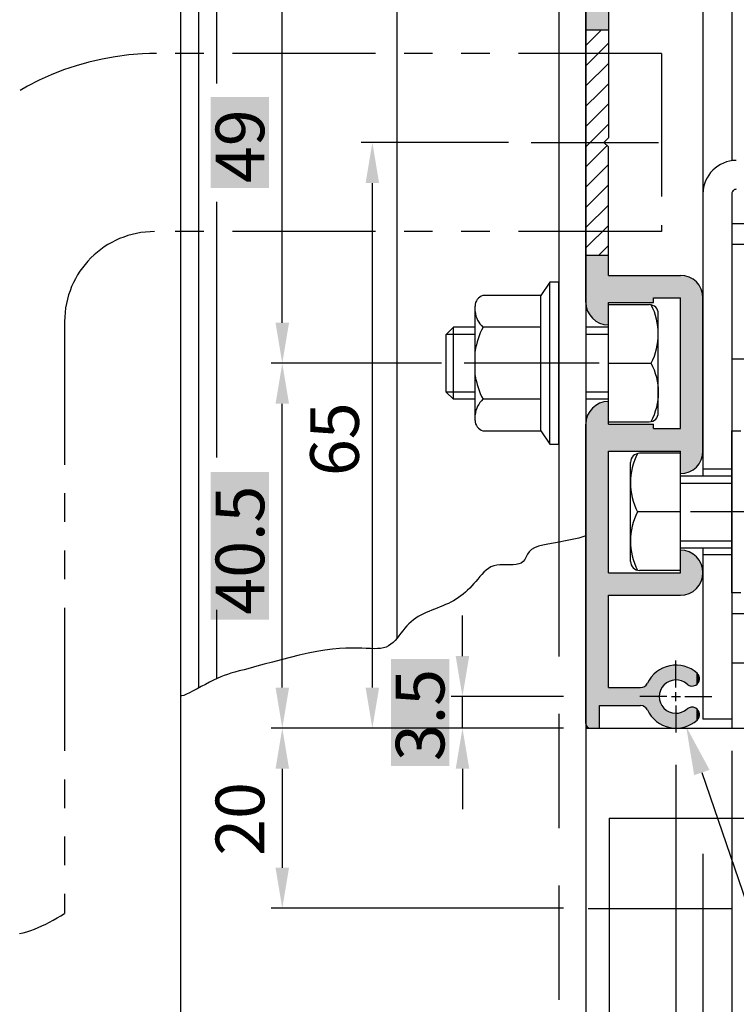
# Model space of a CAD drawing. Extents: x 0 to 1046, y -962 to -213.
# Drawn here: x 823 to 903, y -578 to -469 of the extents above; entities that cross this region are included whole.
import ezdxf

# ---------------------------------------------------------------- set-up
doc = ezdxf.new("R2010")
doc.units = 0
doc.header["$PDMODE"] = 3
doc.header["$PDSIZE"] = -100
for name, pattern in [('CENTER', [50.8, 31.75, -6.35, 6.35, -6.35]), ('DASHED', [19.05, 12.7, -6.35]), ('PHANTOM2', [31.75, 15.875, -3.175, 3.175, -3.175, 3.175, -3.175])]:
    doc.linetypes.add(name, pattern=pattern)
doc.layers.get('DEFPOINTS').update_dxf_attribs({"linetype": 'CONTINUOUS'})
for name, color, linetype in [('EBサイドフタ', 7, 'CONTINUOUS'), ('HASEN', 3, 'DASHED'), ('HATCH', 7, 'CONTINUOUS'), ('SAKUZU1', 7, 'CONTINUOUS'), ('SAKUZU2', 1, 'CONTINUOUS'), ('SUNPOUSEN', 6, 'CONTINUOUS'), ('TYUSINSEN', 5, 'CENTER'), ('コーナーピース', 1, 'CONTINUOUS'), ('ベース', 7, 'CONTINUOUS'), ('ボルト', 4, 'CONTINUOUS'), ('細線', 1, 'CONTINUOUS')]:
    doc.layers.add(name, color=color, linetype=linetype)
doc.styles.get("Standard").update_dxf_attribs({"font": 'txt.shx', "bigfont": 'KELF1-K.shx'})
doc.dimstyles.get("Standard").update_dxf_attribs({"dimtxt": 2.5, "dimasz": 2.5, "dimexe": 1.25, "dimexo": 0.625, "dimtad": 1, "dimcen": 2.5, "dimazin": 3, "dimtfac": 1, "dimtmove": 0, "dimatfit": 3})

# ---------------------------------------------------------------- blocks, each defined once
blk = doc.blocks.new('*X2314')
at = {"layer": 'SAKUZU2', "color": 7, "linetype": 'CONTINUOUS'}
for p, q in [((886.34, -471.91), (888.09, -470.17)), ((886.34, -474.16), (888.84, -471.66)), ((886.34, -476.4), (888.84, -473.9)), ((887.81, -477.18), (888.84, -476.15)), ((886.34, -478.65), (887.81, -477.18)), ((886.34, -480.89), (888.84, -478.39)), ((886.81, -482.67), (888.84, -480.64)), ((886.34, -483.14), (886.81, -482.67)), ((886.34, -485.38), (888.7, -483.02)), ((886.34, -487.63), (888.84, -485.13)), ((886.34, -489.88), (888.07, -488.15)), ((888.07, -488.15), (888.84, -487.38)), ((886.34, -492.12), (888.84, -489.62)), ((886.34, -494.37), (888.84, -491.87)), ((887.78, -495.17), (888.84, -494.11))]:
    blk.add_line(p, q, dxfattribs=at)
blk = doc.blocks.new('*U2316')
at = {"layer": 'HATCH', "color": 7, "linetype": 'CONTINUOUS'}
for points in [[(887.07, -470.17), (886.84, -463.5), (887.07, -463.15)], [(887.84, -470.17), (887.07, -463.15), (887.84, -462.64)], [(887.07, -470.17), (887.07, -463.15), (887.84, -470.17)], [(887.88, -470.17), (887.84, -462.64), (887.88, -462.61)], [(887.84, -470.17), (887.84, -462.64), (887.88, -470.17)], [(888.84, -470.17), (887.88, -462.61), (888.84, -462.42)], [(887.88, -470.17), (887.88, -462.61), (888.84, -470.17)], [(886.49, -470.17), (886.34, -464.92), (886.49, -464.18)], [(886.53, -470.17), (886.49, -464.18), (886.53, -463.96)], [(886.49, -470.17), (886.49, -464.18), (886.53, -470.17)], [(886.84, -470.17), (886.53, -463.96), (886.84, -463.5)], [(886.53, -470.17), (886.53, -463.96), (886.84, -470.17)], [(886.84, -470.17), (886.84, -463.5), (887.07, -470.17)], [(886.34, -470.17), (886.34, -464.92), (886.49, -470.17)], [(886.34, -500.42), (886.34, -495.17), (886.49, -501.15)], [(886.49, -501.15), (886.34, -495.17), (886.49, -495.17)], [(886.49, -501.15), (886.49, -495.17), (886.53, -501.37)], [(886.53, -501.37), (886.49, -495.17), (886.53, -495.17)], [(886.53, -501.37), (886.53, -495.17), (886.84, -501.84)], [(886.84, -501.84), (886.53, -495.17), (886.84, -495.17)], [(886.84, -501.84), (886.84, -495.17), (887.07, -502.18)], [(887.07, -502.18), (886.84, -495.17), (887.07, -495.17)], [(887.07, -502.18), (887.07, -495.17), (887.84, -502.7)], [(887.84, -502.7), (887.07, -495.17), (887.84, -495.17)], [(887.84, -502.7), (887.84, -495.17), (887.88, -502.73)], [(887.88, -502.73), (887.84, -495.17), (887.88, -495.17)], [(887.88, -502.73), (887.88, -495.17), (888.84, -502.92)], [(888.84, -502.92), (887.88, -495.17), (888.84, -495.17)], [(888.84, -500.42), (888.84, -497.42), (892.42, -500.42)], [(892.42, -500.42), (888.84, -497.42), (892.42, -497.42)], [(892.42, -500.42), (892.42, -497.42), (892.86, -500.42)], [(892.86, -500.42), (892.42, -497.42), (892.86, -497.42)], [(892.86, -500.42), (892.86, -497.42), (893.17, -500.42)], [(893.17, -500.42), (892.86, -497.42), (893.17, -497.42)], [(893.17, -500.42), (893.17, -497.42), (893.71, -500.42)], [(893.71, -500.42), (893.17, -497.42), (893.71, -497.42)], [(893.71, -500.42), (893.71, -497.42), (893.84, -500.42)], [(893.84, -500.42), (893.71, -497.42), (893.84, -497.42)], [(893.84, -499.92), (893.84, -497.42), (894.46, -499.92)], [(894.46, -499.92), (893.84, -497.42), (894.46, -497.42)], [(894.46, -499.92), (894.46, -497.42), (894.49, -499.92)], [(894.49, -499.92), (894.46, -497.42), (894.49, -497.42)], [(894.49, -499.92), (894.49, -497.42), (894.63, -499.92)], [(894.63, -499.92), (894.49, -497.42), (894.63, -497.42)], [(894.63, -499.92), (894.63, -497.42), (895.03, -499.92)], [(895.03, -499.92), (894.63, -497.42), (895.03, -497.42)], [(895.03, -499.92), (895.03, -497.42), (895.36, -499.92)], [(895.36, -499.92), (895.03, -497.42), (895.36, -497.42)], [(895.36, -499.92), (895.36, -497.42), (895.63, -499.92)], [(895.63, -499.92), (895.36, -497.42), (895.63, -497.42)], [(895.63, -499.92), (895.63, -497.42), (896.34, -499.92)], [(896.34, -499.92), (895.63, -497.42), (896.34, -497.42)], [(896.34, -499.92), (896.34, -497.42), (896.84, -499.92)], [(896.84, -499.92), (896.34, -497.42), (896.84, -497.42)], [(896.84, -519.42), (896.84, -497.42), (897, -519.38)], [(897, -519.38), (896.84, -497.42), (897, -497.45)], [(897, -519.38), (897, -497.45), (897.19, -519.35)], [(897.19, -519.35), (897, -497.45), (897.19, -497.49)], [(897.19, -519.35), (897.19, -497.49), (897.58, -519.27)], [(897.58, -519.27), (897.19, -497.49), (897.58, -497.56)], [(897.58, -519.27), (897.58, -497.56), (897.8, -519.23)], [(897.8, -519.23), (897.58, -497.56), (897.8, -497.61)], [(897.8, -519.23), (897.8, -497.61), (897.84, -519.2)], [(897.84, -519.2), (897.8, -497.61), (897.84, -497.64)], [(897.84, -519.2), (897.84, -497.64), (897.98, -519.1)], [(897.98, -519.1), (897.84, -497.64), (897.98, -497.73)], [(897.98, -519.1), (897.98, -497.73), (898.04, -519.06)], [(898.04, -519.06), (897.98, -497.73), (898.04, -497.77)], [(898.04, -519.06), (898.04, -497.77), (898.54, -518.73)], [(898.54, -518.73), (898.04, -497.77), (898.54, -498.11)], [(898.54, -518.73), (898.54, -498.11), (898.59, -518.7)], [(898.59, -518.7), (898.54, -498.11), (898.59, -498.14)], [(898.59, -518.7), (898.59, -498.14), (898.61, -518.68)], [(898.61, -518.68), (898.59, -498.14), (898.61, -498.15)], [(898.61, -518.68), (898.61, -498.15), (898.68, -518.57)], [(898.68, -518.57), (898.61, -498.15), (898.68, -498.26)], [(898.68, -518.57), (898.68, -498.26), (898.89, -518.27)], [(898.89, -518.27), (898.68, -498.26), (898.89, -498.56)], [(898.89, -518.27), (898.89, -498.56), (898.94, -518.19)], [(898.94, -518.19), (898.89, -498.56), (898.94, -498.64)], [(898.94, -518.19), (898.94, -498.64), (899.14, -517.89)], [(899.14, -517.89), (898.94, -498.64), (899.14, -498.94)], [(899.14, -517.89), (899.14, -498.94), (899.15, -517.87)], [(899.15, -517.87), (899.14, -498.94), (899.15, -498.96)], [(899.15, -517.87), (899.15, -498.96), (899.34, -516.92)], [(899.34, -516.92), (899.15, -498.96), (899.34, -499.92)], [(887.07, -547.67), (886.84, -512.5), (887.07, -512.15)], [(887.84, -547.67), (887.07, -512.15), (887.84, -511.64)], [(887.07, -547.67), (887.07, -512.15), (887.84, -547.67)], [(887.88, -545.17), (887.84, -511.64), (887.88, -511.61)], [(887.84, -545.17), (887.84, -511.64), (887.88, -545.17)], [(888.84, -545.17), (887.88, -511.61), (888.84, -511.42)], [(887.88, -545.17), (887.88, -511.61), (888.84, -545.17)], [(886.49, -547.52), (886.34, -513.92), (886.49, -513.18)], [(886.53, -547.54), (886.49, -513.18), (886.53, -512.96)], [(886.49, -547.52), (886.49, -513.18), (886.53, -547.54)], [(886.84, -547.67), (886.53, -512.96), (886.84, -512.5)], [(886.53, -547.54), (886.53, -512.96), (886.84, -547.67)], [(886.84, -547.67), (886.84, -512.5), (887.07, -547.67)], [(886.34, -547.17), (886.34, -513.92), (886.49, -547.52)], [(888.84, -516.92), (888.84, -513.92), (892.42, -516.92)], [(892.42, -516.92), (888.84, -513.92), (892.42, -513.92)], [(892.42, -516.92), (892.42, -513.92), (892.86, -516.92)], [(892.86, -516.92), (892.42, -513.92), (892.86, -513.92)], [(892.86, -516.92), (892.86, -513.92), (893.17, -516.92)], [(893.17, -516.92), (892.86, -513.92), (893.17, -513.92)], [(893.17, -516.92), (893.17, -513.92), (893.71, -516.92)], [(893.71, -516.92), (893.17, -513.92), (893.71, -513.92)], [(893.71, -516.92), (893.71, -513.92), (893.84, -516.92)], [(893.84, -516.92), (893.71, -513.92), (893.84, -513.92)], [(893.84, -516.92), (893.84, -514.42), (894.46, -516.92)], [(894.46, -516.92), (893.84, -514.42), (894.46, -514.42)], [(894.46, -516.92), (894.46, -514.42), (894.49, -516.92)], [(894.49, -516.92), (894.46, -514.42), (894.49, -514.42)], [(894.49, -516.92), (894.49, -514.42), (894.63, -516.92)], [(894.63, -516.92), (894.49, -514.42), (894.63, -514.42)], [(894.63, -516.92), (894.63, -514.42), (895.03, -516.92)], [(895.03, -516.92), (894.63, -514.42), (895.03, -514.42)], [(895.03, -516.92), (895.03, -514.42), (895.36, -516.92)], [(895.36, -516.92), (895.03, -514.42), (895.36, -514.42)], [(895.36, -516.92), (895.36, -514.42), (895.63, -516.92)], [(895.63, -516.92), (895.36, -514.42), (895.63, -514.42)], [(895.63, -516.92), (895.63, -514.42), (896.34, -516.92)], [(896.34, -516.92), (895.63, -514.42), (896.34, -514.42)], [(896.34, -516.92), (896.34, -514.42), (896.84, -516.92)], [(896.84, -516.92), (896.34, -514.42), (896.84, -514.42)], [(896.84, -532.92), (896.84, -527.92), (897, -532.88)], [(897, -532.88), (896.84, -527.92), (897, -527.95)], [(897, -532.88), (897, -527.95), (897.19, -532.85)], [(897.19, -532.85), (897, -527.95), (897.19, -527.99)], [(897.19, -532.85), (897.19, -527.99), (897.58, -532.77)], [(897.58, -532.77), (897.19, -527.99), (897.58, -528.06)], [(897.58, -532.77), (897.58, -528.06), (897.8, -532.73)], [(897.8, -532.73), (897.58, -528.06), (897.8, -528.11)], [(897.8, -532.73), (897.8, -528.11), (897.84, -532.7)], [(897.84, -532.7), (897.8, -528.11), (897.84, -528.14)], [(897.84, -532.7), (897.84, -528.14), (897.98, -532.6)], [(897.98, -532.6), (897.84, -528.14), (897.98, -528.23)], [(897.98, -532.6), (897.98, -528.23), (898.04, -532.56)], [(898.04, -532.56), (897.98, -528.23), (898.04, -528.27)], [(898.04, -532.56), (898.04, -528.27), (898.54, -532.23)], [(898.54, -532.23), (898.04, -528.27), (898.54, -528.61)], [(898.54, -532.23), (898.54, -528.61), (898.59, -532.2)], [(898.59, -532.2), (898.54, -528.61), (898.59, -528.64)], [(898.59, -532.2), (898.59, -528.64), (898.61, -532.18)], [(898.61, -532.18), (898.59, -528.64), (898.61, -528.65)], [(898.61, -532.18), (898.61, -528.65), (898.68, -532.07)], [(898.68, -532.07), (898.61, -528.65), (898.68, -528.76)], [(898.68, -532.07), (898.68, -528.76), (898.89, -531.77)], [(898.89, -531.77), (898.68, -528.76), (898.89, -529.06)], [(898.89, -531.77), (898.89, -529.06), (898.94, -531.69)], [(898.94, -531.69), (898.89, -529.06), (898.94, -529.14)], [(898.94, -531.69), (898.94, -529.14), (899.14, -531.39)], [(899.14, -531.39), (898.94, -529.14), (899.14, -529.44)], [(899.14, -531.39), (899.14, -529.44), (899.15, -531.37)], [(899.15, -531.37), (899.14, -529.44), (899.15, -529.46)], [(899.15, -531.37), (899.15, -529.46), (899.34, -530.42)], [(888.84, -532.92), (888.84, -530.42), (892.42, -532.92)], [(892.42, -532.92), (888.84, -530.42), (892.42, -530.42)], [(892.42, -532.92), (892.42, -530.42), (892.86, -532.92)], [(892.86, -532.92), (892.42, -530.42), (892.86, -530.42)], [(892.86, -532.92), (892.86, -530.42), (893.17, -532.92)], [(893.17, -532.92), (892.86, -530.42), (893.17, -530.42)], [(893.17, -532.92), (893.17, -530.42), (893.71, -532.92)], [(893.71, -532.92), (893.17, -530.42), (893.71, -530.42)], [(893.71, -532.92), (893.71, -530.42), (893.84, -532.92)], [(893.84, -532.92), (893.71, -530.42), (893.84, -530.42)], [(893.84, -532.92), (893.84, -530.42), (894.46, -532.92)], [(894.46, -532.92), (893.84, -530.42), (894.46, -530.42)], [(894.46, -532.92), (894.46, -530.42), (894.49, -532.92)], [(894.49, -532.92), (894.46, -530.42), (894.49, -530.42)], [(894.49, -532.92), (894.49, -530.42), (894.63, -532.92)], [(894.63, -532.92), (894.49, -530.42), (894.63, -530.42)], [(894.63, -532.92), (894.63, -530.42), (895.03, -532.92)], [(895.03, -532.92), (894.63, -530.42), (895.03, -530.42)], [(895.03, -532.92), (895.03, -530.42), (895.36, -532.92)], [(895.36, -532.92), (895.03, -530.42), (895.36, -530.42)], [(895.36, -532.92), (895.36, -530.42), (895.63, -532.92)], [(895.63, -532.92), (895.36, -530.42), (895.63, -530.42)], [(895.63, -532.92), (895.63, -530.42), (896.34, -532.92)], [(896.34, -532.92), (895.63, -530.42), (896.34, -530.42)], [(896.34, -532.92), (896.34, -530.42), (896.84, -532.92)], [(896.84, -532.92), (896.34, -530.42), (896.84, -530.42)], [(895.36, -542.64), (895.03, -540.96), (895.36, -540.81)], [(895.63, -542.46), (895.36, -540.81), (895.63, -540.77)], [(895.36, -542.64), (895.36, -540.81), (895.63, -542.46)], [(896.34, -542.32), (895.63, -540.77), (896.34, -540.67)], [(895.63, -542.46), (895.63, -540.77), (896.34, -542.32)], [(896.34, -542.32), (896.34, -540.67), (896.84, -542.41)], [(896.84, -542.41), (896.34, -540.67), (896.84, -540.73)], [(896.84, -542.41), (896.84, -540.73), (897, -542.44)], [(897, -542.44), (896.84, -540.73), (897, -540.75)], [(897, -542.44), (897, -540.75), (897.19, -542.55)], [(897.19, -542.55), (897, -540.75), (897.19, -540.77)], [(897.19, -542.55), (897.19, -540.77), (897.58, -542.79)], [(897.58, -542.79), (897.19, -540.77), (897.58, -540.92)], [(893.71, -546.47), (893.17, -542.69), (893.71, -541.86)], [(893.84, -546.59), (893.71, -541.86), (893.84, -541.75)], [(893.71, -546.47), (893.71, -541.86), (893.84, -546.59)], [(894.46, -547.12), (893.84, -541.75), (894.46, -541.22)], [(893.84, -546.59), (893.84, -541.75), (894.46, -547.12)], [(894.49, -547.13), (894.46, -541.22), (894.49, -541.2)], [(894.46, -547.12), (894.46, -541.22), (894.49, -547.13)], [(894.63, -543.46), (894.49, -541.2), (894.63, -541.14)], [(894.49, -544.17), (894.49, -541.2), (894.63, -543.46)], [(895.03, -542.86), (894.63, -541.14), (895.03, -540.96)], [(894.63, -543.46), (894.63, -541.14), (895.03, -542.86)], [(895.03, -542.86), (895.03, -540.96), (895.36, -542.64)], [(897.58, -542.79), (897.58, -540.92), (897.8, -542.89)], [(897.8, -542.89), (897.58, -540.92), (897.8, -541)], [(897.8, -542.89), (897.8, -541), (897.84, -542.91)], [(897.84, -542.91), (897.8, -541), (897.84, -541.02)], [(897.84, -542.91), (897.84, -541.02), (897.98, -542.97)], [(897.98, -542.97), (897.84, -541.02), (897.98, -541.08)], [(897.98, -542.97), (897.98, -541.08), (898.04, -543)], [(898.04, -543), (897.98, -541.08), (898.04, -541.12)], [(898.04, -543), (898.04, -541.12), (898.54, -542.89)], [(898.54, -542.89), (898.04, -541.12), (898.54, -541.47)], [(898.54, -542.89), (898.54, -541.47), (898.59, -542.84)], [(898.59, -542.84), (898.54, -541.47), (898.59, -541.5)], [(898.59, -542.84), (898.59, -541.5), (898.61, -542.82)], [(898.61, -542.82), (898.59, -541.5), (898.61, -541.51)], [(898.61, -542.82), (898.61, -541.51), (898.68, -542.74)], [(898.68, -542.74), (898.61, -541.51), (898.68, -541.57)], [(898.68, -542.74), (898.68, -541.57), (898.89, -542.52)], [(898.89, -542.52), (898.68, -541.57), (898.89, -541.92)], [(898.89, -542.52), (898.89, -541.92), (898.94, -542.01)], [(892.86, -545.3), (892.42, -543.17), (892.86, -543.04)], [(893.17, -545.64), (892.86, -543.04), (893.17, -542.69)], [(892.86, -545.3), (892.86, -543.04), (893.17, -545.64)], [(893.17, -545.64), (893.17, -542.69), (893.71, -546.47)], [(888.84, -545.17), (888.84, -543.17), (892.42, -545.17)], [(892.42, -545.17), (888.84, -543.17), (892.42, -543.17)], [(892.42, -545.17), (892.42, -543.17), (892.86, -545.3)], [(894.49, -547.13), (894.49, -544.17), (894.63, -547.2)], [(894.63, -547.2), (894.49, -544.17), (894.63, -544.87)], [(894.63, -547.2), (894.63, -544.87), (895.03, -547.38)], [(895.03, -547.38), (894.63, -544.87), (895.03, -545.47)], [(895.03, -547.38), (895.03, -545.47), (895.36, -547.53)], [(895.36, -547.53), (895.03, -545.47), (895.36, -545.69)], [(895.36, -547.53), (895.36, -545.69), (895.63, -547.57)], [(895.63, -547.57), (895.36, -545.69), (895.63, -545.88)], [(895.63, -547.57), (895.63, -545.88), (896.34, -547.67)], [(896.34, -547.67), (895.63, -545.88), (896.34, -546.02)], [(896.84, -547.6), (896.34, -546.02), (896.84, -545.92)], [(896.34, -547.67), (896.34, -546.02), (896.84, -547.6)], [(897, -547.58), (896.84, -545.92), (897, -545.89)], [(896.84, -547.6), (896.84, -545.92), (897, -547.58)], [(897.19, -547.56), (897, -545.89), (897.19, -545.78)], [(897, -547.58), (897, -545.89), (897.19, -547.56)], [(897.58, -547.41), (897.19, -545.78), (897.58, -545.54)], [(897.19, -547.56), (897.19, -545.78), (897.58, -547.41)], [(897.8, -547.33), (897.58, -545.54), (897.8, -545.44)], [(897.58, -547.41), (897.58, -545.54), (897.8, -547.33)], [(897.84, -547.31), (897.8, -545.44), (897.84, -545.42)], [(897.8, -547.33), (897.8, -545.44), (897.84, -547.31)], [(897.98, -547.26), (897.84, -545.42), (897.98, -545.36)], [(897.84, -547.31), (897.84, -545.42), (897.98, -547.26)], [(898.04, -547.21), (897.98, -545.36), (898.04, -545.33)], [(897.98, -547.26), (897.98, -545.36), (898.04, -547.21)], [(898.04, -547.21), (898.04, -545.33), (898.54, -546.86)], [(898.54, -546.86), (898.04, -545.33), (898.54, -545.44)], [(898.54, -546.86), (898.54, -545.44), (898.59, -546.83)], [(898.59, -546.83), (898.54, -545.44), (898.59, -545.49)], [(898.59, -546.83), (898.59, -545.49), (898.61, -546.82)], [(898.61, -546.82), (898.59, -545.49), (898.61, -545.51)], [(898.61, -546.82), (898.61, -545.51), (898.68, -546.77)], [(898.68, -546.77), (898.61, -545.51), (898.68, -545.59)], [(898.68, -546.77), (898.68, -545.59), (898.89, -546.42)], [(898.89, -546.42), (898.68, -545.59), (898.89, -545.82)], [(898.89, -546.42), (898.89, -545.82), (898.94, -546.32)]]:
    blk.add_solid(points, dxfattribs=at)
blk = doc.blocks.new('*D2219')
at = {"layer": 'DEFPOINTS', "color": 0}
for p in [(886.34, -547.67), (852.64, -567.66), (886.34, -567.66)]:
    blk.add_point(p, dxfattribs=at)
at = {"layer": 'SUNPOUSEN', "color": 7}
for p, q in [((883.84, -547.67), (851.39, -547.67)), ((852.64, -552.17), (852.64, -563.16)), ((883.84, -567.66), (851.39, -567.66))]:
    blk.add_line(p, q, dxfattribs=at)
for points in [[(853.39, -552.17), (851.89, -552.17), (852.64, -547.67)], [(851.89, -563.16), (853.39, -563.16), (852.64, -567.66)]]:
    blk.add_solid(points, dxfattribs=at)
at = {"layer": 'SUNPOUSEN', "color": 7, "linetype": 'CONTINUOUS'}
blk.add_text('20', height=5.4, rotation=90, dxfattribs=at).set_placement((850.64, -561.83))
blk = doc.blocks.new('*D2220')
at = {"layer": 'DEFPOINTS', "color": 0}
for p in [(902.54, -547.67), (899.34, -559.12), (902.54, -611.63)]:
    blk.add_point(p, dxfattribs=at)
at = {"layer": 'SUNPOUSEN', "color": 7}
for p, q in [((902.54, -550.17), (902.54, -612.43)), ((899.34, -561.62), (899.34, -612.43)), ((899.34, -611.63), (902.54, -611.63)), ((907.94, -611.63), (913.34, -611.63))]:
    blk.add_line(p, q, dxfattribs=at)
blk.add_solid([(907.94, -610.73), (907.94, -612.53), (902.54, -611.63)], dxfattribs=at)
at = {"layer": 'SUNPOUSEN', "color": 7, "linetype": 'CONTINUOUS'}
blk.add_text('3.2', height=5.4, dxfattribs=at).set_placement((895.58, -619.3))
blk = doc.blocks.new('*D2221')
at = {"layer": 'DEFPOINTS', "color": 0}
for p in [(896.34, -549.22), (886.34, -553.72), (896.34, -601.73)]:
    blk.add_point(p, dxfattribs=at)
at = {"layer": 'SUNPOUSEN', "color": 7}
for p, q in [((896.34, -551.72), (896.34, -602.98)), ((886.34, -556.22), (886.34, -602.98)), ((880.94, -601.73), (875.54, -601.73)), ((886.34, -601.73), (896.34, -601.73)), ((901.74, -601.73), (907.14, -601.73))]:
    blk.add_line(p, q, dxfattribs=at)
for points in [[(880.94, -602.63), (880.94, -600.83), (886.34, -601.73)], [(901.74, -600.83), (901.74, -602.63), (896.34, -601.73)]]:
    blk.add_solid(points, dxfattribs=at)
at = {"layer": 'SUNPOUSEN', "color": 7, "linetype": 'CONTINUOUS'}
blk.add_text('10', height=5.4, dxfattribs=at).set_placement((888.08, -599.73))
blk = doc.blocks.new('*D2222')
at = {"layer": 'DEFPOINTS', "color": 0}
for p in [(886.34, -553.72), (899.34, -559.12), (899.34, -611.64)]:
    blk.add_point(p, dxfattribs=at)
at = {"layer": 'SUNPOUSEN', "color": 7}
for p, q in [((886.34, -556.22), (886.34, -612.44)), ((899.34, -561.62), (899.34, -612.44)), ((891.74, -611.64), (893.94, -611.64))]:
    blk.add_line(p, q, dxfattribs=at)
for points in [[(891.74, -610.74), (891.74, -612.54), (886.34, -611.64)], [(893.94, -612.54), (893.94, -610.74), (899.34, -611.64)]]:
    blk.add_solid(points, dxfattribs=at)
at = {"layer": 'SUNPOUSEN', "color": 7, "linetype": 'CONTINUOUS'}
blk.add_text('13', height=5.4, dxfattribs=at).set_placement((889.24, -609.21))
blk = doc.blocks.new('*D2223')
at = {"layer": 'DEFPOINTS', "color": 0}
for p in [(862.64, -482.67), (880.26, -482.67), (886.34, -547.67)]:
    blk.add_point(p, dxfattribs=at)
at = {"layer": 'SUNPOUSEN', "color": 7}
for p, q in [((877.76, -482.67), (861.39, -482.67)), ((862.64, -543.17), (862.64, -487.17)), ((883.84, -547.67), (861.39, -547.67))]:
    blk.add_line(p, q, dxfattribs=at)
for points in [[(863.39, -487.17), (861.89, -487.17), (862.64, -482.67)], [(861.89, -543.17), (863.39, -543.17), (862.64, -547.67)]]:
    blk.add_solid(points, dxfattribs=at)
at = {"layer": 'SUNPOUSEN', "color": 7, "linetype": 'CONTINUOUS'}
blk.add_text('65', height=5.4, rotation=90, dxfattribs=at).set_placement((861.14, -519.69))
blk = doc.blocks.new('*X2427')
at = {"layer": 'SUNPOUSEN', "color": 18, "linetype": 'CONTINUOUS'}
blk.add_solid([(844.7, -487.71), (844.7, -477.63), (851.18, -487.71), (851.18, -477.63)], dxfattribs=at)
at = {"layer": 'SUNPOUSEN', "color": 7, "linetype": 'CONTINUOUS'}
blk.add_text('49', height=5.4, rotation=90, dxfattribs=at).set_placement((850.64, -487.17))
blk = doc.blocks.new('*D2224')
at = {"layer": 'DEFPOINTS', "color": 0}
for p in [(852.64, -458.17), (871.82, -458.17), (872.81, -507.17)]:
    blk.add_point(p, dxfattribs=at)
at = {"layer": 'SUNPOUSEN', "color": 7}
for p, q in [((869.32, -458.17), (851.39, -458.17)), ((852.64, -502.67), (852.64, -462.67)), ((870.31, -507.17), (851.39, -507.17))]:
    blk.add_line(p, q, dxfattribs=at)
for points in [[(853.39, -462.67), (851.89, -462.67), (852.64, -458.17)], [(851.89, -502.67), (853.39, -502.67), (852.64, -507.17)]]:
    blk.add_solid(points, dxfattribs=at)
at = {"layer": 'SUNPOUSEN', "color": 7, "linetype": 'CONTINUOUS'}
blk.add_blockref('*X2427', (0, 0), dxfattribs=at)
blk = doc.blocks.new('*X2428')
at = {"layer": 'SUNPOUSEN', "color": 18, "linetype": 'CONTINUOUS'}
blk.add_solid([(844.69, -535.61), (844.69, -519.23), (851.18, -535.61), (851.18, -519.23)], dxfattribs=at)
at = {"layer": 'SUNPOUSEN', "color": 7, "linetype": 'CONTINUOUS'}
blk.add_text('40.5', height=5.4, rotation=90, dxfattribs=at).set_placement((850.64, -535.07))
blk = doc.blocks.new('*D2225')
at = {"layer": 'DEFPOINTS', "color": 0}
for p in [(852.64, -507.17), (872.81, -507.17), (886.34, -547.67)]:
    blk.add_point(p, dxfattribs=at)
at = {"layer": 'SUNPOUSEN', "color": 7}
for p, q in [((870.31, -507.17), (851.39, -507.17)), ((852.64, -543.17), (852.64, -511.67)), ((883.84, -547.67), (851.39, -547.67))]:
    blk.add_line(p, q, dxfattribs=at)
for points in [[(853.39, -511.67), (851.89, -511.67), (852.64, -507.17)], [(851.89, -543.17), (853.39, -543.17), (852.64, -547.67)]]:
    blk.add_solid(points, dxfattribs=at)
at = {"layer": 'SUNPOUSEN', "color": 7, "linetype": 'CONTINUOUS'}
blk.add_blockref('*X2428', (0, 0), dxfattribs=at)
blk = doc.blocks.new('*X2429')
at = {"layer": 'SUNPOUSEN', "color": 18, "linetype": 'CONTINUOUS'}
blk.add_solid([(864.69, -551.86), (864.69, -539.98), (871.18, -551.86), (871.18, -539.98)], dxfattribs=at)
at = {"layer": 'SUNPOUSEN', "color": 7, "linetype": 'CONTINUOUS'}
blk.add_text('3.5', height=5.4, rotation=90, dxfattribs=at).set_placement((870.64, -551.32))
blk = doc.blocks.new('*D2226')
at = {"layer": 'DEFPOINTS', "color": 0}
for p in [(872.64, -544.17), (886.34, -544.17), (886.34, -547.67)]:
    blk.add_point(p, dxfattribs=at)
at = {"layer": 'SUNPOUSEN', "color": 7}
for p, q in [((872.64, -539.67), (872.64, -535.17)), ((883.84, -544.17), (871.39, -544.17)), ((872.64, -547.67), (872.64, -544.17)), ((883.84, -547.67), (871.39, -547.67)), ((872.64, -552.17), (872.64, -556.67))]:
    blk.add_line(p, q, dxfattribs=at)
for points in [[(871.89, -539.67), (873.39, -539.67), (872.64, -544.17)], [(873.39, -552.17), (871.89, -552.17), (872.64, -547.67)]]:
    blk.add_solid(points, dxfattribs=at)
at = {"layer": 'SUNPOUSEN', "color": 7, "linetype": 'CONTINUOUS'}
blk.add_blockref('*X2429', (0, 0), dxfattribs=at)
blk = doc.blocks.new('*D2227')
at = {"layer": 'DEFPOINTS', "color": 0}
for p in [(841.34, -549.25), (886.34, -579.6), (841.34, -621.32)]:
    blk.add_point(p, dxfattribs=at)
at = {"layer": 'SUNPOUSEN', "color": 7}
for p, q in [((841.34, -551.25), (841.34, -622.57)), ((886.34, -581.6), (886.34, -622.57)), ((880.94, -621.32), (846.74, -621.32))]:
    blk.add_line(p, q, dxfattribs=at)
for points in [[(846.74, -620.42), (846.74, -622.22), (841.34, -621.32)], [(880.94, -622.22), (880.94, -620.42), (886.34, -621.32)]]:
    blk.add_solid(points, dxfattribs=at)
at = {"layer": 'SUNPOUSEN', "color": 7, "linetype": 'CONTINUOUS'}
blk.add_text('30', height=5.4, dxfattribs=at).set_placement((859.68, -619.82))
blk = doc.blocks.new('*X2323')
at = {"layer": 'SUNPOUSEN', "color": 7}
for p, q in [((899.22, -552.59), (913.56, -594.59)), ((913.56, -594.59), (972.75, -594.59))]:
    blk.add_line(p, q, dxfattribs=at)
blk.add_solid([(898.36, -552.88), (897.47, -547.48), (900.07, -552.3)], dxfattribs=at)

msp = doc.modelspace()

# ---------------------------------------------------------------- linework, layer by layer
at = {"layer": 'EBサイドフタ', "color": 7}
for p, q in [((902.54, -424.166), (902.54, -484.666)), ((902.54, -424.166), (902.54, -484.666)), ((899.34, -445.666), (899.34, -519.666)), ((902.54, -488.362), (902.54, -546.666)), ((902.54, -488.362), (902.54, -546.666)), ((902.54, -518.916), (899.34, -518.916)), ((902.54, -518.916), (899.34, -518.916)), ((899.34, -527.666), (899.34, -546.666)), ((899.34, -527.666), (899.34, -546.666)), ((902.54, -528.416), (899.34, -528.416)), ((902.54, -528.416), (899.34, -528.416)), ((902.54, -546.666), (899.34, -546.666)), ((902.54, -546.666), (899.34, -546.666))]:
    msp.add_line(p, q, dxfattribs=at)
for radius, start, end in [(3.7, 90, 180), (0.5, 90.00156, 180.50307)]:
    msp.add_arc((903.04, -488.366), radius, start, end, dxfattribs=at)
at = {"layer": 'HASEN', "color": 7}
msp.add_line((883.34, -527.022), (883.34, -643.539), dxfattribs=at)
at = {"layer": 'SAKUZU1', "color": 7}
for p, q in [((886.34, -287.666), (886.34, -546.666)), ((841.34, -413.315), (841.34, -643.539)), ((843.34, -429.871), (843.34, -543.223)), ((845.34, -431.359), (845.34, -476.112)), ((865.34, -434.725), (865.34, -537.718)), ((883.34, -447.628), (883.34, -527.022)), ((845.34, -489.27), (845.34, -517.63)), ((845.34, -534.548), (845.34, -542.179)), ((888.929, -557.666), (888.929, -591.625)), ((888.929, -557.666), (975.078, -557.666))]:
    msp.add_line(p, q, dxfattribs=at)
at = {"layer": 'SAKUZU1', "color": 7, "linetype": 'PHANTOM2'}
msp.add_line((886.585, -567.665), (975.078, -567.665), dxfattribs=at)
at = {"layer": 'SAKUZU1', "color": 7}
msp.add_lwpolyline([(886.34, -526.34), (885.569, -526.564), (884.815, -526.744), (884.086, -526.891), (883.39, -527.014), (882.733, -527.124), (882.124, -527.231), (881.57, -527.346), (881.078, -527.478), (880.656, -527.639), (880.311, -527.838), (880.05, -528.084), (879.862, -528.371), (879.713, -528.668), (879.568, -528.946), (879.392, -529.174), (879.167, -529.338), (878.898, -529.445), (878.592, -529.507), (878.258, -529.536), (877.904, -529.544), (877.538, -529.541), (877.167, -529.54), (876.8, -529.551), (876.445, -529.586), (876.109, -529.656), (875.8, -529.772), (875.518, -529.932), (875.257, -530.128), (875.013, -530.353), (874.782, -530.597), (874.559, -530.854), (874.34, -531.116), (874.12, -531.375), (873.897, -531.628), (873.672, -531.875), (873.442, -532.116), (873.208, -532.348), (872.968, -532.571), (872.721, -532.784), (872.467, -532.987), (872.206, -533.178), (871.935, -533.357), (871.656, -533.522), (871.368, -533.676), (871.073, -533.82), (870.773, -533.956), (870.468, -534.086), (870.159, -534.211), (869.849, -534.333), (869.539, -534.454), (869.229, -534.577), (868.921, -534.702), (868.617, -534.833), (868.317, -534.972), (868.023, -535.12), (867.736, -535.28), (867.458, -535.454), (867.189, -535.643), (866.932, -535.851), (866.687, -536.078), (866.454, -536.326), (866.232, -536.588), (866.016, -536.86), (865.804, -537.135), (865.593, -537.408), (865.379, -537.672), (865.16, -537.922), (864.932, -538.151), (864.693, -538.355), (864.439, -538.526), (864.167, -538.66), (863.874, -538.753), (863.557, -538.811), (863.211, -538.839), (862.833, -538.846), (862.42, -538.836), (861.967, -538.818), (861.471, -538.798), (860.927, -538.783), (860.333, -538.778), (859.685, -538.792), (858.979, -538.83), (858.21, -538.899), (857.377, -539.007), (856.475, -539.158), (855.516, -539.35), (854.523, -539.573), (853.517, -539.817), (852.52, -540.072), (851.554, -540.328), (850.641, -540.575), (849.801, -540.805), (849.058, -541.006), (848.417, -541.176), (847.861, -541.323), (847.376, -541.454), (846.944, -541.577), (846.549, -541.699), (846.174, -541.829), (845.803, -541.974), (845.42, -542.142), (845.007, -542.34), (844.565, -542.567), (844.104, -542.811), (843.639, -543.061), (843.182, -543.308), (842.747, -543.539), (842.345, -543.743), (841.991, -543.91), (841.697, -544.029), (841.475, -544.088), (841.34, -544.077)], dxfattribs=at)
at = {"layer": 'SAKUZU2', "color": 7, "linetype": 'PHANTOM2'}
for p, q in [((894.729, -472.802), (838.473, -472.802)), ((894.729, -472.802), (894.729, -492.554)), ((894.729, -492.554), (838.473, -492.554)), ((828.473, -502.554), (828.473, -568.248))]:
    msp.add_line(p, q, dxfattribs=at)
msp.add_lwpolyline([(823.467, -570.458), (823.88, -570.373), (824.294, -570.262), (824.71, -570.127), (825.126, -569.972), (825.542, -569.797), (825.96, -569.607), (826.378, -569.402), (826.796, -569.185), (827.215, -568.959), (827.634, -568.726), (828.054, -568.488), (828.473, -568.248)], dxfattribs=at)
for centre, radius in [((838.673, -502.802), 30), ((838.473, -502.554), 10)]:
    msp.add_arc(centre, radius, 90, 180, dxfattribs=at)
at = {"layer": 'SUNPOUSEN', "color": 7}
msp.add_line((886.34, -546.666), (886.34, -643.539), dxfattribs=at)
at = {"layer": 'TYUSINSEN', "color": 7}
for p, q in [((880.265, -482.666), (894.385, -482.666)), ((887.818, -507.166), (872.813, -507.166)), ((912.943, -523.666), (897.938, -523.666))]:
    msp.add_line(p, q, dxfattribs=at)
at = {"layer": 'TYUSINSEN', "color": 7, "linetype": 'CONTINUOUS'}
for p, q in [((896.34, -543.166), (896.34, -540.166)), ((895.34, -544.166), (892.34, -544.166)), ((895.84, -544.166), (896.84, -544.166)), ((896.34, -544.666), (896.34, -543.666)), ((897.34, -544.166), (900.34, -544.166)), ((896.34, -545.166), (896.34, -548.166))]:
    msp.add_line(p, q, dxfattribs=at)
at = {"layer": 'コーナーピース', "color": 7}
for p, q in [((886.34, -500.416), (886.34, -464.916)), ((888.84, -467.916), (888.84, -482.166)), ((888.34, -482.666), (888.84, -482.166)), ((888.34, -482.666), (888.84, -483.166)), ((888.84, -497.416), (888.84, -483.166)), ((888.84, -497.416), (896.84, -497.416)), ((888.84, -500.416), (893.84, -500.416)), ((888.84, -502.916), (888.84, -500.416)), ((893.84, -500.416), (893.84, -499.916)), ((893.84, -499.916), (896.84, -499.916)), ((896.84, -514.416), (896.84, -499.916)), ((899.34, -514.416), (899.34, -499.916)), ((888.84, -502.916), (888.84, -502.916)), ((888.84, -513.916), (888.84, -511.416)), ((888.84, -511.416), (888.84, -511.416)), ((886.34, -547.166), (886.34, -513.916)), ((888.84, -513.916), (893.84, -513.916)), ((893.84, -514.416), (893.84, -513.916)), ((893.84, -514.416), (896.84, -514.416)), ((899.34, -516.916), (899.34, -514.416)), ((888.84, -530.416), (888.84, -516.916)), ((888.84, -516.916), (896.84, -516.916)), ((896.84, -519.416), (896.84, -516.916)), ((896.84, -519.416), (896.84, -519.416)), ((896.84, -530.416), (896.84, -527.916)), ((896.84, -527.916), (896.84, -527.916)), ((888.84, -530.416), (896.84, -530.416)), ((899.34, -530.416), (899.34, -530.416)), ((888.84, -543.166), (888.84, -532.916)), ((888.84, -532.916), (896.84, -532.916)), ((898.544, -542.894), (898.544, -542.894)), ((888.84, -543.166), (892.419, -543.166)), ((887.84, -545.166), (892.419, -545.166)), ((887.84, -547.666), (887.84, -545.166)), ((898.544, -545.439), (898.544, -545.439)), ((886.84, -547.666), (887.84, -547.666))]:
    msp.add_line(p, q, dxfattribs=at)
for centre, radius, start, end in [((896.84, -499.916), 2.5, 0, 90), ((888.84, -500.416), 2.5, 180, 270), ((888.84, -513.916), 2.5, 90, 180), ((896.84, -516.916), 2.5, 270, 0), ((896.84, -530.416), 2.5, 0, 90), ((896.84, -530.416), 2.5, 270, 0), ((896.34, -544.166), 3.5, 47.96351, 155.04127), ((898.131, -542.18), 0.825, 300, 47.96351), ((892.419, -542.341), 0.825, 270, 335.04127), ((896.34, -544.166), 1.85, 47.96351, 312.03649), ((898.131, -542.18), 0.825, 227.96351, 300), ((892.419, -545.991), 0.825, 24.95873, 90), ((896.34, -544.166), 3.5, 204.95873, 312.03649), ((898.131, -546.153), 0.825, 60, 132.03649), ((898.131, -546.153), 0.825, 312.03649, 60), ((886.84, -547.166), 0.5, 180, 270)]:
    msp.add_arc(centre, radius, start, end, dxfattribs=at)
at = {"layer": 'ベース', "color": 7}
for p, q in [((902.54, -491.666), (909.84, -491.666)), ((902.54, -493.966), (909.84, -493.966)), ((902.54, -506.666), (916.211, -506.666)), ((948.711, -534.966), (902.54, -534.966)), ((948.711, -540.451), (902.54, -540.451)), ((902.54, -546.666), (902.54, -547.666)), ((886.34, -547.666), (923.706, -547.666))]:
    msp.add_line(p, q, dxfattribs=at)
at = {"layer": 'ボルト', "color": 7}
for p, q in [((882.34, -498.166), (881.34, -499.666)), ((882.34, -516.166), (882.34, -498.166)), ((883.34, -498.166), (882.34, -498.166)), ((883.34, -516.166), (883.34, -498.166)), ((883.34, -516.166), (883.34, -498.166)), ((881.34, -499.666), (874.92, -499.666)), ((881.34, -514.666), (881.34, -499.666)), ((881.34, -514.666), (881.34, -499.666)), ((874.04, -513.515), (874.04, -500.818)), ((888.84, -513.666), (888.84, -500.666)), ((888.84, -500.666), (893.381, -500.666)), ((894.381, -512.666), (894.381, -501.666)), ((871.64, -503.166), (870.84, -503.966)), ((871.64, -511.166), (871.64, -503.166)), ((874.04, -503.166), (871.64, -503.166)), ((881.34, -503.166), (874.92, -503.166)), ((888.84, -503.166), (886.34, -503.166)), ((870.84, -510.366), (870.84, -503.966)), ((874.04, -503.966), (870.84, -503.966)), ((888.84, -503.966), (886.34, -503.966)), ((888.84, -507.166), (893.606, -507.166)), ((870.84, -510.366), (871.641, -511.166)), ((874.04, -510.366), (870.84, -510.366)), ((874.04, -511.166), (871.641, -511.166)), ((874.04, -511.166), (871.641, -511.166)), ((881.34, -511.166), (874.92, -511.166)), ((881.34, -511.166), (874.92, -511.166)), ((888.84, -510.366), (886.34, -510.366)), ((888.84, -511.166), (886.34, -511.166)), ((888.84, -511.166), (886.34, -511.166)), ((874.92, -514.666), (881.34, -514.666)), ((881.34, -514.666), (882.34, -516.166)), ((888.84, -513.666), (893.381, -513.666)), ((902.54, -532.666), (902.54, -514.666)), ((902.54, -514.666), (903.54, -514.666)), ((902.54, -532.666), (902.54, -514.666)), ((882.34, -516.166), (883.34, -516.166)), ((896.84, -517.166), (892.3, -517.166)), ((896.84, -530.166), (896.84, -517.166)), ((891.3, -529.166), (891.3, -518.166)), ((896.84, -519.666), (902.54, -519.666)), ((896.84, -520.466), (902.54, -520.466)), ((896.84, -523.666), (892.075, -523.666)), ((896.84, -526.866), (902.54, -526.866)), ((896.84, -527.666), (902.54, -527.666)), ((896.84, -530.166), (892.3, -530.166)), ((903.54, -532.666), (902.54, -532.666))]:
    msp.add_line(p, q, dxfattribs=at)
for centre, radius, start, end in [((875.244, -500.826), 1.204, 105.61457, 179.88172), ((876.768, -501.136), 2.746, 186.44938, 227.68816), ((893.381, -501.666), 1, 0, 90), ((893.381, -501.666), 1, 0, 90), ((887.232, -503.929), 7.149, 333.0744, 26.9256), ((882.861, -507.275), 8.94, 152.64283, 170.60402), ((887.38, -510.404), 7.017, 332.5265, 27.4735), ((882.861, -507.058), 8.94, 189.39598, 207.35717), ((876.768, -513.197), 2.746, 132.31184, 173.55062), ((875.244, -513.507), 1.204, 180.11828, 254.38543), ((893.381, -512.666), 1, 270, 0), ((892.3, -518.166), 1, 90, 180), ((892.3, -518.166), 1, 90, 180), ((898.449, -520.429), 7.149, 153.0744, 206.9256), ((898.3, -526.904), 7.017, 152.5265, 207.4735), ((892.3, -529.166), 1, 180, 270)]:
    msp.add_arc(centre, radius, start, end, dxfattribs=at)
at = {"layer": '細線', "color": 7}
for p, q in [((886.34, -470.166), (888.84, -470.166)), ((886.34, -495.166), (888.84, -495.166))]:
    msp.add_line(p, q, dxfattribs=at)

# ---------------------------------------------------------------- block references
at = {"layer": 'HATCH', "color": 7, "linetype": 'CONTINUOUS'}
msp.add_blockref('*U2316', (0, 0), dxfattribs=at)
at = {"layer": 'SAKUZU2', "color": 7}
msp.add_blockref('*X2314', (0, 0), dxfattribs=at)
at = {"layer": 'SUNPOUSEN', "color": 7}
msp.add_blockref('*X2323', (0, 0), dxfattribs=at)

# ---------------------------------------------------------------- dimensions: what is measured, and where the dimension line sits
for base, p1, p2, picture, middle in [((852.639, -458.166), (872.813, -507.166), (871.823, -458.166), '*D2224', (847.939, -482.666)), ((862.639, -482.666), (886.34, -547.666), (880.265, -482.666), '*D2223', (858.436, -515.166))]:
    dim = msp.add_linear_dim(base=base, p1=p1, p2=p2, angle=90, dimstyle='Standard', dxfattribs=at)
    dim.commit()
    dim.dimension.update_dxf_attribs({"geometry": picture, "text_midpoint": middle})
for base, p2, picture, middle in [((852.639, -507.166), (872.813, -507.166), '*D2225', (852.639, -527.416)), ((872.639, -544.166), (886.34, -544.166), '*D2226', (872.639, -545.916))]:
    dim = msp.add_linear_dim(base=base, p1=(886.34, -547.666), p2=p2, angle=90, dimstyle='Standard', dxfattribs=at)
    dim.commit()
    dim.dimension.update_dxf_attribs({"geometry": picture, "text_midpoint": middle, "dimtype": 160})
dim = msp.add_linear_dim(base=(852.639, -567.665), p1=(886.34, -547.666), p2=(886.34, -567.665), angle=90, text='\\A1;<>', dimstyle='Standard', dxfattribs=at)
dim.commit()
dim.dimension.update_dxf_attribs({"geometry": '*D2219', "text_midpoint": (852.639, -557.666), "dimtype": 160})
for base, p1, p2, picture, middle in [((902.54, -611.633), (899.34, -559.121), (902.54, -547.666), '*D2220', (900.979, -616.597)), ((896.34, -601.728), (886.34, -553.722), (896.34, -549.223), '*D2221', (891.34, -601.728)), ((899.34, -611.635), (886.34, -553.722), (899.34, -559.121), '*D2222', (892.84, -610.258))]:
    dim = msp.add_linear_dim(base=base, p1=p1, p2=p2, dimstyle='Standard', dxfattribs=at)
    dim.commit()
    dim.dimension.update_dxf_attribs({"geometry": picture, "text_midpoint": middle, "dimtype": 160})
dim = msp.add_linear_dim(base=(841.34, -621.317), p1=(886.34, -579.6), p2=(841.34, -549.246), text='\\A1;30', dimstyle='Standard', dxfattribs=at)
dim.commit()
dim.dimension.update_dxf_attribs({"geometry": '*D2227', "text_midpoint": (863.84, -617.117)})

doc.saveas('drawing.dxf')
